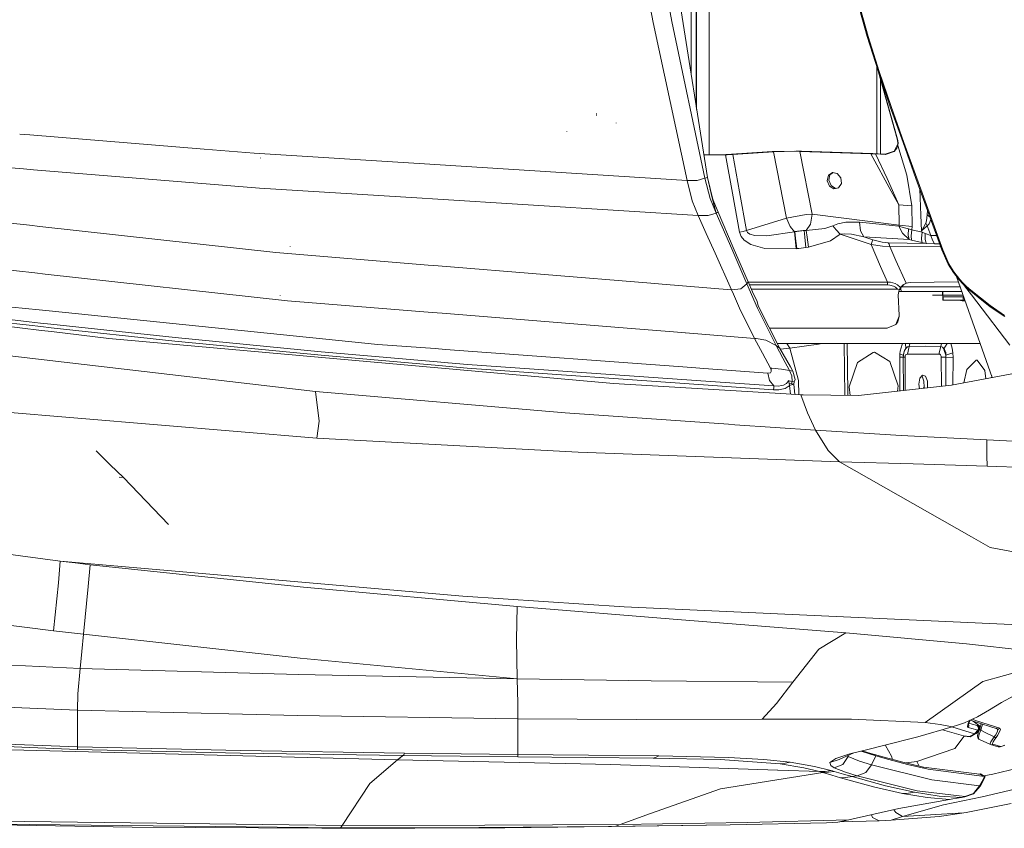
# Model space of a CAD drawing. Units: millimetres. Extents: x 1109 to 7776, y 218 to 3351.
# Drawn here: x 2024 to 2514, y 595 to 998 of the extents above; entities that cross this region are included whole.
import ezdxf

# ---------------------------------------------------------------- set-up
doc = ezdxf.new("R2010")
doc.units = ezdxf.units.MM

msp = doc.modelspace()

# ---------------------------------------------------------------- linework, layer by layer
at = {"color": 18, "linetype": 'Continuous', "lineweight": 18}
for p, q in [((2358.014648, 1291.348022), (2358.014648, 987.892395)), ((2360.514648, 954.580078), (2360.514648, 1293.384155)), ((2360.7146, 1292.393433), (2360.7146, 953.312439)), ((2367.015381, 1291.914673), (2367.015381, 930.769226)), ((2366.04541, 919.527893), (2307.702637, 1289.281128)), ((2339.031494, 996.669861), (2324.437744, 1075.854126)), ((2348.358398, 997.125488), (2333.978516, 1075.640747)), ((2445.726318, 989.743347), (2440.703125, 1007.42926)), ((2446.154541, 989.769348), (2441.138672, 1007.436951)), ((2356.02002, 918.001587), (2339.031494, 996.669861)), ((2364.866943, 919.086731), (2348.358398, 997.125488)), ((2358.014648, 987.891235), (2358.014648, 971.313843)), ((2451.231445, 972.176331), (2445.726318, 989.743347)), ((2451.650146, 972.225159), (2446.154541, 989.769348)), ((2358.014648, 971.310242), (2358.014648, 970.423035)), ((2450.535156, 931.338379), (2450.535156, 974.398621)), ((2457.186523, 954.755249), (2451.231445, 972.176331)), ((2460.572754, 938.727966), (2451.312256, 971.940063)), ((2457.599121, 954.814758), (2451.650146, 972.225159)), ((2451.801758, 970.507812), (2460.706299, 938.592957)), ((2452.27002, 931.233948), (2452.27002, 968.505005)), ((2310.882568, 951.415833), (2310.809082, 951.499756)), ((2463.507324, 936.879028), (2457.186523, 954.755249)), ((2463.918945, 936.932983), (2457.599121, 954.814758)), ((2310.849121, 950.434204), (2310.761719, 950.881897)), ((2320.705078, 946.600464), (2320.65625, 946.752075)), ((2296.096436, 942.348755), (2296.013184, 942.513794)), ((2028.581787, 940.654175), (2023.52002, 941.067322)), ((2115.414062, 933.565369), (2028.585815, 940.653809)), ((2460.572754, 938.727966), (2460.706299, 938.592957)), ((2460.922852, 936.872559), (2460.572754, 938.727966)), ((2461.057373, 936.735718), (2460.706299, 938.592957)), ((2460.922852, 936.872559), (2460.906494, 936.306763)), ((2469.905518, 919.046143), (2463.507324, 936.879028)), ((2470.316895, 919.091736), (2463.918945, 936.932983)), ((2025.337158, 923.783691), (1925.005493, 931.954895)), ((2115.434814, 933.563721), (2115.414551, 933.565369)), ((2140.25, 931.537903), (2115.434814, 933.563721)), ((2398.395996, 932.348877), (2378.137695, 931.080627)), ((2378.765137, 930.976318), (2399.025391, 932.244629)), ((2410.179688, 932.655334), (2398.395996, 932.348877)), ((2399.025391, 932.244629), (2409.631104, 932.520508)), ((2405.506836, 899.290527), (2399.025391, 932.244629)), ((2412.149902, 932.469055), (2409.631104, 932.520508)), ((2412.97876, 932.598267), (2410.179688, 932.655334)), ((2447.541992, 931.326294), (2412.149902, 932.469055)), ((2418.305176, 901.173157), (2412.149902, 932.469055)), ((2448.412598, 931.454163), (2412.97876, 932.598267)), ((2459.036133, 932.56189), (2454.686523, 931.082214)), ((2459.14209, 932.383789), (2454.856445, 930.909424)), ((2460.906494, 936.306763), (2459.036133, 932.56189)), ((2460.484619, 934.135803), (2459.14209, 932.383789)), ((2460.926514, 935.400818), (2460.484619, 934.135803)), ((2461.057373, 936.735718), (2460.926514, 935.400818)), ((2465.384766, 920.699585), (2460.926514, 935.400818)), ((2222.575928, 926.373169), (2140.25, 931.537903)), ((2143.436768, 929.059448), (2143.412354, 929.241455)), ((2364.281738, 930.706482), (2375.172852, 930.956543)), ((2364.302246, 930.576233), (2375.164795, 930.825623)), ((2375.953613, 930.846863), (2375.164795, 930.825623)), ((2378.56665, 911.683594), (2375.164795, 930.825623)), ((2375.172852, 930.956543), (2375.82251, 930.97406)), ((2378.137695, 931.080627), (2375.82251, 930.97406)), ((2378.765137, 930.976318), (2375.953613, 930.846863)), ((2382.077637, 912.36853), (2378.765137, 930.976318)), ((2447.541992, 931.326294), (2457.566895, 912.700684)), ((2449.786865, 931.203247), (2447.541992, 931.326294)), ((2451.084961, 931.30835), (2448.412598, 931.454163)), ((2449.786865, 931.203247), (2455.555908, 918.958496)), ((2454.856445, 930.909424), (2449.786865, 931.203247)), ((2454.686523, 931.082214), (2451.084961, 931.30835)), ((2454.856445, 930.909424), (2454.686523, 931.082214)), ((2030.410889, 923.370483), (2025.365845, 923.781372)), ((2142.929932, 914.206787), (2030.43103, 923.368835)), ((2356.02002, 918.001587), (2222.579102, 926.372986)), ((2360.96875, 917.970093), (2356.02002, 918.001587)), ((2358.522949, 907.877319), (2356.02002, 918.001587)), ((2360.96875, 917.970093), (2364.866943, 919.086731)), ((2365.456055, 919.307251), (2364.866943, 919.086731)), ((2367.393311, 908.993042), (2364.866943, 919.086731)), ((2366.04541, 919.527893), (2365.456055, 919.307251)), ((2368.462891, 909.417908), (2366.04541, 919.527893)), ((2368.809082, 908.559753), (2366.04541, 919.527893)), ((2426.336182, 920.574524), (2425.758301, 917.883789)), ((2425.758301, 917.883789), (2426.849609, 915.193054)), ((2428.312988, 922.006226), (2426.336182, 920.574524)), ((2427.13916, 920.833801), (2426.561279, 918.143066)), ((2426.561279, 918.143066), (2427.652588, 915.452332)), ((2428.660645, 921.935669), (2427.13916, 920.833801)), ((2430.763428, 921.508972), (2428.312988, 922.006226)), ((2432.541016, 919.315491), (2430.763428, 921.508972)), ((2432.541016, 919.315491), (2432.814209, 916.452087)), ((2461.471924, 905.915833), (2455.555908, 918.958496)), ((2467.971436, 905.389587), (2465.384766, 920.699585)), ((2482.910889, 883.484741), (2469.905518, 919.046143)), ((2483.322021, 883.515747), (2470.316895, 919.091736)), ((2224.048096, 909.14856), (2142.929932, 914.206787)), ((2385.607422, 893.019531), (2382.077637, 912.36853)), ((2429.099121, 913.761353), (2426.849609, 915.193054)), ((2429.902344, 914.02063), (2427.652588, 915.452332)), ((2429.099121, 913.761353), (2431.455078, 914.258545)), ((2429.902344, 914.02063), (2431.519043, 914.361816)), ((2432.814209, 916.452087), (2431.455078, 914.258545)), ((2461.471924, 905.915833), (2457.566895, 912.700684)), ((2472.440918, 900.746582), (2471.882568, 913.639587)), ((2229.088623, 908.834351), (2224.050049, 909.148438)), ((2324.37915, 902.892334), (2229.088623, 908.834229)), ((2361.449707, 900.580872), (2358.522949, 907.877319)), ((2370.419189, 901.792542), (2367.393311, 908.993042)), ((2371.375, 902.19812), (2368.462891, 909.417908)), ((2370.419189, 901.792542), (2368.462891, 909.417908)), ((2382.094971, 892.317139), (2378.56665, 911.683594)), ((2028.401001, 895.720398), (1925.003784, 907.2229)), ((2361.449707, 900.580872), (2324.390869, 902.891663)), ((2467.971436, 905.389587), (2461.471924, 905.915833)), ((2461.54541, 895.664978), (2461.471924, 905.915833)), ((2468.045166, 895.138733), (2467.971436, 905.389587)), ((2475.463379, 900.956604), (2475.708252, 903.178955)), ((2362.049316, 900.585144), (2361.449707, 900.580872)), ((2365.449951, 891.662537), (2361.449707, 900.580872)), ((2366.522461, 900.617188), (2362.066162, 900.585205)), ((2366.522461, 900.617188), (2370.419189, 901.792542)), ((2370.419189, 901.792542), (2370.897705, 901.995605)), ((2370.419189, 901.792542), (2378.201172, 883.975891)), ((2371.375, 902.19812), (2370.897705, 901.995605)), ((2378.964844, 884.631531), (2371.375, 902.19812)), ((2385.607422, 893.019531), (2405.506836, 899.290527)), ((2405.506836, 899.290527), (2415.264893, 901.005676)), ((2405.506836, 899.290527), (2407.219238, 895.046814)), ((2415.264893, 901.005676), (2418.305176, 901.173157)), ((2417.434326, 896.304688), (2418.305176, 901.173157)), ((2418.305176, 901.173157), (2461.54541, 895.664978)), ((2472.796387, 892.98822), (2472.440918, 900.746582)), ((2474.85791, 896.809875), (2475.13501, 897.815735)), ((2475.13501, 897.815735), (2475.463379, 900.956604)), ((2475.463379, 900.956604), (2476.50415, 900.131165)), ((2476.46167, 896.348877), (2477.384033, 898.597046)), ((2476.50415, 900.131165), (2476.922363, 899.859131)), ((2033.493896, 895.15387), (2028.425171, 895.717773)), ((2151.109375, 882.069702), (2033.50354, 895.152832)), ((2382.094971, 892.317139), (2383.891357, 892.660889)), ((2383.891357, 892.660889), (2385.607422, 893.019531)), ((2386.075684, 892.016785), (2385.607422, 893.019531)), ((2407.219238, 895.046814), (2409.415771, 892.467529)), ((2409.672363, 892.520996), (2413.803223, 893.089355)), ((2409.672363, 892.520996), (2410.686035, 892.645813)), ((2410.686035, 892.645813), (2414.212891, 893.079651)), ((2413.803223, 893.089355), (2414.212891, 893.079651)), ((2414.212891, 893.079651), (2415.339844, 893.118408)), ((2414.558105, 889.692505), (2414.212891, 893.079651)), ((2415.339844, 893.118408), (2417.434326, 896.304688)), ((2415.339844, 893.118408), (2424.498779, 894.090637)), ((2415.760254, 889.732422), (2415.339844, 893.118408)), ((2424.498779, 894.090637), (2428.542725, 895.374084)), ((2428.542725, 895.374084), (2431.045898, 896.355225)), ((2428.542725, 895.374084), (2430.26123, 893.376587)), ((2430.26123, 893.376587), (2432.22583, 891.194214)), ((2431.045898, 896.355225), (2435.101562, 897.204712)), ((2435.101562, 897.204712), (2441.862061, 897.171204)), ((2441.862061, 897.171204), (2453.231201, 896.054199)), ((2441.862061, 897.171204), (2442.354492, 892.975342)), ((2442.354492, 892.975342), (2443.924316, 889.995667)), ((2453.231201, 896.054199), (2461.413086, 895.260925)), ((2461.413086, 895.260925), (2461.54541, 895.664978)), ((2461.413086, 895.260925), (2461.445312, 895.249817)), ((2461.436035, 895.203674), (2461.413086, 895.260925)), ((2463.315186, 891.712097), (2461.436035, 895.203674)), ((2463.574707, 894.555176), (2461.445312, 895.249817)), ((2461.54541, 895.664978), (2468.045166, 895.138733)), ((2466.248779, 893.85083), (2463.574707, 894.555176)), ((2466.131348, 890.723328), (2466.248779, 893.85083)), ((2467.906494, 893.482361), (2466.248779, 893.85083)), ((2467.906494, 893.482361), (2467.559326, 890.415527)), ((2467.906494, 893.482361), (2468.045166, 895.138733)), ((2473.060059, 892.302124), (2467.906494, 893.482361)), ((2472.796387, 892.98822), (2472.812256, 893.015442)), ((2472.796387, 892.98822), (2472.817627, 893.005859)), ((2473.060059, 892.302124), (2472.796387, 892.98822)), ((2472.812256, 893.015442), (2474.85791, 896.809875)), ((2472.817627, 893.005859), (2475.561035, 895.415955)), ((2475.561035, 895.415955), (2474.85791, 896.809875)), ((2475.561035, 895.415955), (2476.46167, 896.348877)), ((2475.896973, 894.54071), (2475.561035, 895.415955)), ((2477.443604, 890.552429), (2475.896973, 894.54071)), ((2369.859131, 881.832764), (2365.47998, 891.595764)), ((2382.094971, 892.317139), (2382.91626, 890.120056)), ((2382.91626, 890.120056), (2384.382812, 888.300232)), ((2387.666748, 886.115967), (2384.382812, 888.300232)), ((2387.152832, 891.28717), (2386.075684, 892.016785)), ((2387.152832, 891.28717), (2389.782227, 890.607544)), ((2389.782227, 890.607544), (2395.753662, 890.47876)), ((2395.753662, 890.47876), (2409.415771, 892.467529)), ((2409.415771, 892.467529), (2409.672363, 892.520996)), ((2409.751221, 889.076233), (2409.415771, 892.467529)), ((2410.01709, 889.133423), (2409.672363, 892.520996)), ((2410.332764, 884.027405), (2409.751221, 889.076233)), ((2410.618896, 884.062195), (2410.01709, 889.133423)), ((2415.159912, 884.621765), (2414.558105, 889.692505)), ((2416.459961, 884.794983), (2415.760254, 889.732422)), ((2416.459961, 884.794983), (2427.351807, 887.974548)), ((2427.351807, 887.974548), (2432.22583, 891.194214)), ((2432.22583, 891.194214), (2434.371338, 891.358398)), ((2432.22583, 891.194214), (2447.586182, 886.075745)), ((2434.371338, 891.358398), (2437.82666, 891.19928)), ((2437.82666, 891.19928), (2443.924316, 889.995667)), ((2443.924316, 889.995667), (2455.321289, 889.251221)), ((2443.924316, 889.995667), (2448.426025, 888.495178)), ((2448.085938, 887.544373), (2448.426025, 888.495178)), ((2448.426025, 888.495178), (2453.151611, 887.240967)), ((2455.321289, 889.251221), (2466.568848, 888.553406)), ((2466.568848, 888.553406), (2463.315186, 891.712097)), ((2466.131348, 890.723328), (2466.568848, 888.553406)), ((2467.700439, 888.315552), (2466.568848, 888.553406)), ((2467.559326, 890.415527), (2467.700439, 888.315552)), ((2472.857178, 887.135071), (2467.700439, 888.315552)), ((2472.714844, 889.235352), (2473.060059, 892.302124)), ((2472.857178, 887.135071), (2472.714844, 889.235352)), ((2474.521484, 891.594299), (2473.060059, 892.302124)), ((2474.542725, 888.704346), (2474.521484, 891.594299)), ((2477.443604, 890.552429), (2474.521484, 891.594299)), ((2475.068359, 886.685791), (2474.542725, 888.704346)), ((2480.337158, 890.522766), (2477.443604, 890.552429)), ((2478.132324, 888.259521), (2477.443604, 890.552429)), ((2479.247314, 886.503418), (2478.132324, 888.259521)), ((2031.063232, 871.952026), (1925.072144, 883.661926)), ((2158.248535, 885.056519), (2158.187012, 885.283447)), ((2385.775391, 866.55719), (2378.201172, 883.975891)), ((2386.382812, 867.453796), (2378.964844, 884.631531)), ((2394.74707, 884.056702), (2387.666748, 886.115967)), ((2394.74707, 884.056702), (2410.332764, 884.027405)), ((2410.332764, 884.027405), (2410.618896, 884.062195)), ((2410.618896, 884.062195), (2411.632812, 884.187073)), ((2411.632812, 884.187073), (2415.159912, 884.621765)), ((2415.159912, 884.621765), (2416.459961, 884.794983)), ((2447.586182, 886.075745), (2448.085938, 887.544373)), ((2447.586182, 886.075745), (2453.330078, 885.240356)), ((2447.586182, 886.075745), (2452.336914, 875.095032)), ((2453.151611, 887.240967), (2456.062988, 886.919495)), ((2453.330078, 885.240356), (2456.922363, 885.179077)), ((2456.062988, 886.919495), (2475.068359, 886.685791)), ((2456.062988, 886.919495), (2456.596436, 886.192322)), ((2456.922363, 885.179077), (2456.596436, 886.192322)), ((2456.922363, 885.179077), (2482.39917, 884.884155)), ((2456.922363, 885.179077), (2459.968506, 878.186768)), ((2475.068359, 886.685791), (2472.857178, 887.135071)), ((2479.247314, 886.503418), (2475.068359, 886.685791)), ((2479.247314, 886.503418), (2481.816895, 886.476501)), ((2482.910889, 883.484741), (2482.984375, 883.445007)), ((2486.001953, 876.310913), (2482.910889, 883.484741)), ((2482.984375, 883.445007), (2483.322021, 883.515747)), ((2486.342529, 876.494141), (2483.322021, 883.515747)), ((2226.908691, 875.874634), (2151.109375, 882.069702)), ((2378.064941, 863.520752), (2369.859131, 881.832764)), ((2459.968506, 878.186768), (2465.009521, 866.833496)), ((2231.963379, 875.461548), (2226.910645, 875.874512)), ((2337.842529, 866.808105), (2231.964355, 875.461487)), ((2452.336914, 875.095032), (2455.774414, 867.301575)), ((2486.001953, 876.310913), (2488.61792, 872.106934)), ((2486.342529, 876.494141), (2488.872559, 872.427734)), ((2036.157104, 871.389221), (2031.074829, 871.950745)), ((2156.871826, 858.052734), (2036.161133, 871.388855)), ((2488.61792, 872.106934), (2491.623779, 868.302673)), ((2488.872559, 872.427734), (2491.80835, 868.710938)), ((2490.12793, 870.195984), (2507.975098, 819.835022)), ((2491.601562, 868.421021), (2491.80835, 868.710938)), ((2491.623779, 868.302673), (2491.601562, 868.421021)), ((2491.623779, 868.302673), (2493.114258, 866.634216)), ((2491.80835, 868.710938), (2493.266113, 867.077759)), ((2343.508057, 866.345093), (2337.85498, 866.807068)), ((2377.937256, 863.531189), (2343.516113, 866.344421)), ((2378.064941, 863.520752), (2377.94165, 863.530823)), ((2382.794922, 863.969421), (2378.064941, 863.520752)), ((2379.010986, 861.332947), (2378.064941, 863.520752)), ((2385.775391, 866.55719), (2382.794922, 863.969421)), ((2385.775391, 866.55719), (2386.079346, 867.005371)), ((2390.999023, 854.33783), (2385.775391, 866.55719)), ((2386.079346, 867.005371), (2386.382812, 867.453796)), ((2388.557129, 862.494019), (2386.382812, 867.453796)), ((2386.446777, 867.307922), (2392.409668, 867.306519)), ((2387.017578, 866.005859), (2392.408691, 866.005432)), ((2387.930908, 863.922546), (2460.814453, 863.924072)), ((2392.408691, 866.005432), (2403.408203, 866.005005)), ((2392.409668, 867.306519), (2403.40918, 867.304993)), ((2403.408203, 866.005005), (2447.406738, 866.004272)), ((2403.40918, 867.304993), (2447.407471, 867.301697)), ((2447.406738, 866.004272), (2455.777344, 866.004395)), ((2447.407471, 867.301697), (2455.774414, 867.301575)), ((2455.774414, 867.301575), (2457.286621, 867.31073)), ((2455.774414, 867.301575), (2455.777344, 866.004395)), ((2456.909668, 865.898682), (2455.777344, 866.004395)), ((2458.707031, 865.342407), (2456.909668, 865.898682)), ((2459.589844, 866.710266), (2457.286621, 867.31073)), ((2459.699951, 864.810791), (2458.707031, 865.342407)), ((2460.810791, 866.025146), (2459.589844, 866.710266)), ((2460.814453, 863.924072), (2459.699951, 864.810791)), ((2462.224609, 864.65271), (2460.810791, 866.025146)), ((2460.814453, 863.924072), (2460.835449, 863.912842)), ((2461.583984, 863.464722), (2460.835449, 863.912842)), ((2461.157471, 860.968262), (2461.614014, 863.520325)), ((2461.157471, 860.968262), (2461.583984, 863.464722)), ((2462.298584, 864.719971), (2461.583984, 863.464722)), ((2461.583984, 863.464722), (2462.224609, 864.65271)), ((2461.697021, 863.663086), (2461.87085, 863.663086)), ((2461.87085, 863.663086), (2462.304199, 863.663086)), ((2462.172852, 864.499268), (2462.430664, 864.422058)), ((2462.430664, 864.422058), (2462.172852, 864.499268)), ((2462.224609, 864.65271), (2463.955566, 866.229797)), ((2462.224609, 864.65271), (2463.630859, 866.087158)), ((2462.304199, 863.663086), (2462.46875, 863.663086)), ((2462.378174, 864.129333), (2462.520264, 864.921997)), ((2462.614746, 862.913574), (2462.378174, 864.129333)), ((2462.669922, 865.058533), (2491.945801, 865.066284)), ((2465.578125, 866.942444), (2463.630859, 866.087158)), ((2463.630859, 866.087158), (2465.009521, 866.833496)), ((2467.069824, 867.228271), (2465.009521, 866.833496)), ((2467.069824, 867.228271), (2491.063477, 867.55603)), ((2493.114258, 866.634216), (2494.686035, 865.047363)), ((2493.266113, 867.077759), (2494.786377, 865.542419)), ((2494.217041, 865.520813), (2497.630859, 861.031372)), ((2494.686035, 865.047363), (2496.428711, 863.466553)), ((2494.786377, 865.542419), (2496.49585, 863.991028)), ((2496.356934, 863.633484), (2496.49585, 863.991028)), ((2496.428711, 863.466553), (2496.356934, 863.633484)), ((2496.428711, 863.466553), (2500.979004, 859.828979)), ((2496.49585, 863.991028), (2506.906006, 855.665405)), ((2034.328491, 843.326599), (1898.484131, 859.616882)), ((2153.281982, 860.771851), (2153.208496, 860.803284)), ((2382.042725, 854.322327), (2379.018311, 861.31604)), ((2390.798828, 857.649841), (2388.557129, 862.494019)), ((2461.157471, 860.968262), (2461.602539, 850.733826)), ((2461.447021, 862.663147), (2461.737305, 862.663147)), ((2461.737305, 862.663147), (2462.709961, 862.663147)), ((2462.813477, 862.684998), (2462.614746, 862.913574)), ((2462.709961, 862.663147), (2462.824707, 862.663147)), ((2462.824707, 862.663147), (2462.813477, 862.684998)), ((2462.824707, 862.663147), (2462.835205, 862.684998)), ((2462.824707, 862.663147), (2492.797363, 862.663147)), ((2478.887207, 860.871643), (2478.250732, 860.871582)), ((2483.265137, 860.872314), (2478.887207, 860.871643)), ((2483.212891, 862.663147), (2483.212402, 861.06311)), ((2483.212402, 861.06311), (2483.262695, 861.06311)), ((2483.280029, 859.713135), (2483.262695, 861.06311)), ((2483.263184, 862.663147), (2483.285156, 860.953125)), ((2483.280029, 859.713135), (2483.291992, 858.468506)), ((2483.285156, 860.953125), (2483.29248, 860.107971)), ((2493.40332, 860.953125), (2483.285156, 860.953125)), ((2483.29248, 860.107971), (2483.291992, 858.468506)), ((2483.291992, 858.468506), (2483.402588, 858.363098)), ((2483.29248, 860.107971), (2483.40332, 859.963196)), ((2483.402588, 858.363098), (2483.430664, 858.363098)), ((2483.40332, 859.963196), (2483.431152, 859.963196)), ((2483.430664, 858.363098), (2483.431152, 859.963196)), ((2483.430664, 858.363098), (2483.471924, 858.363098)), ((2483.431152, 859.963196), (2483.473633, 859.963196)), ((2483.471924, 858.363098), (2483.473633, 859.963196)), ((2483.471924, 858.363098), (2486.431641, 858.363098)), ((2483.473633, 859.963196), (2486.419434, 859.963196)), ((2486.466309, 859.963196), (2486.419434, 859.963196)), ((2493.473145, 858.363098), (2486.431641, 858.363098)), ((2493.474609, 859.963196), (2486.466309, 859.963196)), ((2492.23291, 858.226685), (2492.096436, 858.363098)), ((2493.474609, 859.963196), (2493.473145, 858.363098)), ((2494.321289, 858.363098), (2493.473145, 858.363098)), ((2493.754395, 859.963196), (2493.474609, 859.963196)), ((2497.630859, 861.031372), (2500.268555, 857.562378)), ((2500.980713, 859.827454), (2506.917969, 855.081055)), ((2033.161743, 853.523865), (2008.201172, 856.061951)), ((2038.244019, 853.007141), (2033.173584, 853.522705)), ((2228.959473, 852.265686), (2156.871826, 858.052734)), ((2389.560791, 839.372864), (2382.042725, 854.322327)), ((2391.342773, 855.579651), (2390.798828, 857.649841)), ((2400.265381, 835.737732), (2390.999023, 854.33783)), ((2401.970703, 834.596313), (2391.342773, 855.579651)), ((2492.23291, 858.226685), (2492.973877, 858.028137)), ((2492.973877, 858.028137), (2494.439941, 858.028137)), ((2500.319336, 857.495789), (2516.635498, 836.038025)), ((2506.906006, 855.665405), (2514.119873, 850.817139)), ((2514.194092, 850.193176), (2506.917969, 855.081055)), ((2010.165405, 849.643311), (2028.310425, 847.573669)), ((2201.891357, 836.366455), (2038.245361, 853.006958)), ((2234.013916, 851.859924), (2228.960693, 852.265625)), ((2326.028076, 844.473145), (2234.01416, 851.859924)), ((2461.608154, 850.473145), (2459.85083, 846.230591)), ((2461.608154, 850.473145), (2460.88916, 847.624878)), ((2461.602539, 850.733826), (2461.608154, 850.473145)), ((2028.192627, 845.866943), (2010.045654, 847.940186)), ((2034.110718, 845.229858), (2028.192627, 845.866943)), ((2028.310425, 847.573669), (2033.911499, 846.972107)), ((2033.919678, 846.971252), (2038.998779, 846.42572)), ((2039.199097, 844.682129), (2034.118042, 845.229126)), ((2039.012085, 846.424316), (2100.965576, 839.770142)), ((2100.85791, 838.044983), (2039.210938, 844.680908)), ((2349.244629, 842.609436), (2326.028076, 844.473145)), ((2396.968262, 844.473145), (2455.60791, 844.473145)), ((2455.60791, 844.473145), (2459.85083, 846.230591)), ((2460.88916, 847.624878), (2459.85083, 846.230591)), ((2170.862793, 812.907837), (1933.325806, 840.610596)), ((2039.425293, 842.715393), (2034.334961, 843.325928)), ((2067.884521, 839.302734), (2039.435425, 842.714233)), ((2319.218506, 816.874756), (2067.884521, 839.302734)), ((2100.965576, 839.770142), (2173.723389, 832.701172)), ((2355.058105, 842.1427), (2349.265137, 842.607788)), ((2389.560791, 839.372864), (2355.126953, 842.137146)), ((2390.304688, 839.242249), (2389.560791, 839.372864)), ((2393.535889, 831.933044), (2389.560791, 839.372864)), ((2395.166504, 838.388855), (2390.306641, 839.242004)), ((2173.626953, 830.952271), (2100.85791, 838.044983)), ((2230.534668, 834.253052), (2201.891357, 836.366455)), ((2235.586182, 833.880371), (2230.535156, 834.253052)), ((2358.345459, 824.822876), (2235.587158, 833.88031)), ((2400.265381, 835.737732), (2395.166504, 838.388855)), ((2400.275146, 835.73114), (2400.265381, 835.737732)), ((2400.284912, 835.724548), (2400.275146, 835.73114)), ((2401.12793, 835.160645), (2400.284912, 835.724548)), ((2403.648926, 829.514832), (2400.284912, 835.724548)), ((2423.029785, 836.770996), (2400.869385, 836.770996)), ((2401.970703, 834.596313), (2401.12793, 835.160645)), ((2407.403076, 825.142822), (2401.970703, 834.596313)), ((2402.307129, 834.010986), (2407.105225, 834.553894)), ((2405.642578, 836.770996), (2407.105225, 834.553894)), ((2407.105225, 834.553894), (2421.488037, 836.49115)), ((2411.470947, 818.372253), (2407.105225, 834.553894)), ((2421.488037, 836.49115), (2423.077881, 836.770996)), ((2423.029785, 836.770996), (2447.892334, 836.770996)), ((2434.51001, 810.986511), (2434.18335, 836.770996)), ((2436.029053, 812.401306), (2435.708252, 836.770996)), ((2447.892334, 836.770996), (2476.678711, 836.770996)), ((2462.109863, 832.986938), (2463.031738, 836.270264)), ((2463.031738, 836.270264), (2463.331787, 836.770996)), ((2464.203857, 833.269958), (2464.923096, 834.332703)), ((2464.525879, 833.682251), (2464.923096, 834.332703)), ((2464.705078, 836.770996), (2464.923096, 834.332703)), ((2464.923096, 834.332703), (2465.811768, 835.072083)), ((2466.648926, 835.319336), (2465.712646, 831.562378)), ((2466.648926, 835.319336), (2465.811768, 835.072083)), ((2466.648926, 835.319336), (2466.942871, 836.770996)), ((2474.923096, 835.526306), (2466.648926, 835.319336)), ((2482.309326, 835.275452), (2474.923096, 835.526306)), ((2476.678711, 836.770996), (2494.307617, 836.770996)), ((2482.309326, 835.275452), (2481.397461, 831.5625)), ((2482.74292, 836.770996), (2482.309326, 835.275452)), ((2483.213867, 834.915588), (2482.309326, 835.275452)), ((2483.876709, 834.176086), (2483.213867, 834.915588)), ((2485.543701, 836.770996), (2483.876709, 834.176086)), ((2483.876709, 834.176086), (2483.921875, 834.024109)), ((2484.224609, 833.853821), (2483.876709, 834.176086)), ((2483.921875, 834.024109), (2484.256836, 832.88092)), ((2484.806396, 832.407898), (2484.224609, 833.853821)), ((2487.279541, 836.770996), (2487.997803, 834.55835)), ((2487.997803, 834.55835), (2488.351807, 832.106384)), ((2494.307617, 836.770996), (2501.973145, 836.770996)), ((2232.339355, 825.818359), (2173.626953, 830.952271)), ((2173.723389, 832.701172), (2231.427734, 827.675842)), ((2397.55957, 824.522705), (2393.535889, 831.933044)), ((2407.047119, 823.326294), (2403.648926, 829.514832)), ((2448.626953, 832.375427), (2440.891602, 827.296204)), ((2449.299072, 832.404114), (2448.626953, 832.375427)), ((2457, 827.855957), (2449.299072, 832.404114)), ((2461.862549, 829.918396), (2461.945068, 831.706116)), ((2461.862549, 829.918396), (2463.643799, 829.920837)), ((2461.877686, 813.177307), (2461.862549, 829.918396)), ((2461.945068, 831.706116), (2462.109863, 832.986938)), ((2461.945068, 831.706116), (2463.682617, 830.840637)), ((2463.643799, 829.920837), (2463.682617, 830.840637)), ((2464.562988, 829.91803), (2463.643799, 829.920837)), ((2463.693848, 813.37677), (2463.643799, 829.920837)), ((2463.682617, 830.840637), (2463.945068, 832.237244)), ((2463.682617, 830.840637), (2463.76123, 831.562805)), ((2463.76123, 831.562805), (2464.203857, 833.269958)), ((2463.945068, 832.237244), (2464.525879, 833.682251)), ((2464.562988, 829.91803), (2464.575439, 830.222656)), ((2464.612793, 813.477661), (2464.562988, 829.91803)), ((2464.575439, 830.222656), (2464.655029, 830.672729)), ((2464.655029, 830.672729), (2464.829102, 831.077087)), ((2464.829102, 831.077087), (2465.057861, 831.341125)), ((2465.712646, 831.562378), (2465.057861, 831.341125)), ((2473.555176, 831.561157), (2465.712646, 831.562378)), ((2481.397461, 831.5625), (2473.555176, 831.561157)), ((2481.906494, 831.440491), (2481.397461, 831.5625)), ((2482.224854, 831.162842), (2481.906494, 831.440491)), ((2482.395264, 830.860413), (2482.224854, 831.162842)), ((2482.395264, 830.860413), (2482.518311, 830.41626)), ((2482.518311, 830.41626), (2482.557129, 829.91803)), ((2482.557129, 829.91803), (2484.830078, 829.920837)), ((2482.557129, 829.91803), (2482.60083, 815.453613)), ((2484.256836, 832.88092), (2484.683105, 831.410095)), ((2484.683105, 831.410095), (2484.781006, 831.068909)), ((2484.806396, 832.407898), (2484.781006, 831.068909)), ((2488.351807, 832.106384), (2484.781006, 831.068909)), ((2484.781006, 831.068909), (2484.830078, 829.920837)), ((2484.830078, 829.920837), (2484.825684, 815.697998)), ((2484.830078, 829.920837), (2488.443848, 829.871887)), ((2488.351807, 832.106384), (2488.443848, 829.871887)), ((2488.443848, 829.871887), (2488.390625, 816.148926)), ((2231.429932, 827.675659), (2236.767334, 827.210815)), ((2246.483154, 824.581604), (2232.346924, 825.81781)), ((2236.874268, 827.201538), (2246.568115, 826.3573)), ((2368.721436, 815.907043), (2246.483154, 824.581604)), ((2367.67749, 817.857117), (2246.568115, 826.3573)), ((2364.227783, 824.388916), (2358.401367, 824.818848)), ((2396.17749, 822.031616), (2364.233154, 824.38855)), ((2397.55957, 824.522705), (2398.227051, 824.460144)), ((2397.790039, 824.056274), (2397.55957, 824.522705)), ((2397.88916, 822.878235), (2397.790039, 824.056274)), ((2398.227295, 824.460144), (2402.974121, 824.014526)), ((2407.047119, 823.326294), (2402.974121, 824.014526)), ((2407.403076, 825.142822), (2408.638672, 823.01178)), ((2436.679688, 815.197021), (2440.891602, 827.296204)), ((2461.119385, 815.753113), (2457, 827.855957)), ((2530.942627, 824.157837), (2487.634033, 816.00647)), ((2500.000977, 828.46637), (2495.349854, 823.934937)), ((2500.000977, 828.46637), (2500.378906, 828.436951)), ((2504.246826, 823.369812), (2500.378906, 828.436951)), ((2397.447754, 822.238281), (2396.17749, 822.031616)), ((2397.043213, 818.346558), (2396.17749, 822.031616)), ((2397.88916, 822.878235), (2397.447754, 822.238281)), ((2408.194092, 820.715271), (2407.047119, 823.326294)), ((2407.842773, 823.16864), (2407.047119, 823.326294)), ((2408.638672, 823.01178), (2407.842773, 823.16864)), ((2408.194092, 820.715271), (2408.270508, 817.847168)), ((2409.744629, 818.861023), (2408.638672, 823.01178)), ((2471.366455, 816.562561), (2471.880615, 819.455017)), ((2473.198975, 820.994141), (2471.880615, 819.455017)), ((2472.969482, 820.452637), (2472.789795, 820.516357)), ((2472.969482, 820.452637), (2473.95874, 818.094604)), ((2474.705811, 820.459595), (2473.198975, 820.994141)), ((2475.694824, 818.101624), (2474.705811, 820.459595)), ((2495.349854, 823.934937), (2493.792725, 817.165588)), ((2504.749023, 819.227783), (2504.246826, 823.369812)), ((2507.633057, 819.770569), (2507.673096, 820.687317)), ((2405.367676, 811.653748), (2319.218506, 816.874756)), ((2399.108643, 815.651062), (2367.682129, 817.85675)), ((2399.065918, 813.753723), (2368.737061, 815.906006)), ((2399.108643, 815.651062), (2397.043213, 818.346558)), ((2399.065918, 813.753723), (2399.10498, 814.85083)), ((2399.10498, 814.85083), (2399.108643, 815.651062)), ((2401.494873, 815.568115), (2399.108643, 815.651062)), ((2402.991943, 815.839355), (2401.494873, 815.568115)), ((2403.912109, 814.205261), (2401.669189, 813.704773)), ((2404.006836, 816.023132), (2402.998047, 815.840393)), ((2404.802246, 814.40387), (2403.912842, 814.205444)), ((2405.453369, 816.887268), (2404.006836, 816.023132)), ((2406.719238, 815.636414), (2404.802246, 814.40387)), ((2405.453369, 816.887268), (2406.455322, 818.179626)), ((2406.455322, 818.179626), (2406.516357, 818.30896)), ((2406.517334, 818.301514), (2406.516357, 818.30896)), ((2406.66748, 818.22998), (2406.516357, 818.30896)), ((2406.841309, 816.977722), (2406.517334, 818.301514)), ((2408.270508, 817.847168), (2406.66748, 818.22998)), ((2407.035889, 815.947693), (2406.719238, 815.636414)), ((2407.047119, 815.812805), (2406.719238, 815.636414)), ((2406.841309, 816.977722), (2407.035889, 815.947693)), ((2408.016357, 816.765625), (2406.841309, 816.977722)), ((2407.035889, 815.947693), (2407.047119, 815.812805)), ((2409.180908, 816.550415), (2407.047119, 815.812805)), ((2407.047119, 815.812805), (2407.394043, 811.530945)), ((2408.251221, 817.7995), (2408.016357, 816.765625)), ((2409.180908, 816.550415), (2408.016357, 816.765625)), ((2408.270508, 817.847168), (2408.251221, 817.7995)), ((2409.371094, 817.641663), (2408.270508, 817.847168)), ((2409.180908, 816.550415), (2409.371094, 817.641663)), ((2409.595947, 811.397522), (2409.180908, 816.550415)), ((2409.744629, 818.861023), (2409.371094, 817.641663)), ((2411.470947, 818.372253), (2411.651367, 811.272949)), ((2437.183838, 810.963013), (2436.679688, 815.197021)), ((2487.634033, 816.00647), (2441.383301, 810.926086)), ((2461.119385, 815.753113), (2460.843262, 813.06366)), ((2471.788574, 814.265869), (2471.366455, 816.562561)), ((2473.968018, 815.016541), (2473.746582, 814.481018)), ((2473.95874, 818.094604), (2473.968018, 815.016541)), ((2475.704102, 815.023499), (2475.562256, 814.680481)), ((2475.694824, 818.101624), (2475.704102, 815.023499)), ((2171.593506, 789.704468), (1934.47583, 809.46344)), ((2170.862793, 812.907837), (2172.763916, 798.157104)), ((2295.299316, 802.197144), (2170.862793, 812.907837)), ((2401.669189, 813.704773), (2399.065918, 813.753723)), ((2412.549316, 811.218567), (2405.367676, 811.653748)), ((2412.549316, 811.218567), (2415.975098, 802.27594)), ((2413.774658, 811.169067), (2412.549316, 811.218567)), ((2441.383301, 810.926086), (2413.774658, 811.169067)), ((2436.047607, 810.973022), (2436.029053, 812.401306)), ((2376.555176, 796.569458), (2295.299316, 802.197144)), ((2415.975098, 802.27594), (2419.937256, 793.564941)), ((2172.763916, 798.157104), (2171.593506, 789.704468)), ((2379.664307, 796.354187), (2376.555176, 796.569458)), ((2419.937256, 793.564941), (2379.698975, 796.351746)), ((2301.630371, 782.727539), (2171.593506, 789.704468)), ((2419.937256, 793.564941), (2426.172607, 783.454468)), ((2462.605957, 791.048889), (2419.937256, 793.564941)), ((2505.284912, 788.74707), (2462.605957, 791.048889)), ((2505.284912, 788.74707), (2505.196289, 780.782349)), ((2505.284912, 788.74707), (2530.962646, 787.463989)), ((2068.6521, 776.412598), (2061.649902, 783.386841)), ((2301.630371, 782.727539), (2431.821533, 777.857361)), ((2426.172607, 783.454468), (2431.821533, 777.857361)), ((2505.196289, 780.782349), (2505.397705, 775.688416)), ((2075.202881, 769.999329), (2068.6521, 776.412598)), ((2431.821533, 777.857361), (2468.612549, 776.796875)), ((2431.821533, 777.857361), (2497.598389, 740.515015)), ((2468.612549, 776.796875), (2505.397705, 775.688416)), ((2505.397705, 775.688416), (2542.718018, 774.29834)), ((2075.14624, 769.991089), (2073.05542, 770.257141)), ((2075.202881, 769.999329), (2075.14624, 769.991089)), ((2097.601562, 746.737488), (2075.202881, 769.999329)), ((2043.659302, 728.347473), (1861.945679, 753.184143)), ((2497.599365, 740.514465), (2506.847656, 735.263977)), ((2506.847656, 735.263977), (2609.746826, 715.651855)), ((2043.659302, 728.347473), (2042.77063, 717.556946)), ((2043.659302, 728.347473), (2051.115967, 727.482788)), ((2244.209473, 710.922363), (2043.659302, 728.347473)), ((2058.573975, 726.628113), (2051.115967, 727.482788)), ((2058.573975, 726.628113), (2057.682129, 715.821594)), ((2164.843994, 715.438293), (2058.573975, 726.628113)), ((2042.77063, 717.556946), (2040.386719, 693.766479)), ((2057.682129, 715.821594), (2055.295166, 691.988281)), ((2271.26709, 705.785034), (2164.843994, 715.438293)), ((2244.209473, 710.922363), (2324.666748, 705.604126)), ((2271.26709, 705.785034), (2271.024414, 689.368347)), ((2353.186279, 699.167114), (2271.26709, 705.785034)), ((2324.666748, 705.604126), (2606.411377, 692.735229)), ((2040.386719, 693.766479), (1981.562378, 701.12384)), ((2435.041748, 692.782043), (2353.186279, 699.167114)), ((2047.840332, 692.87323), (2040.386719, 693.766479)), ((2047.840332, 692.87323), (2055.295166, 691.988281)), ((2055.295166, 691.988281), (2054.432861, 683.416504)), ((2055.295166, 691.988281), (2163.269775, 680.067078)), ((2435.041748, 692.782043), (2421.520264, 684.534973)), ((2495.153076, 687.303894), (2435.041748, 692.782043)), ((2271.024414, 689.368347), (2271.382568, 669.766235)), ((2549.219971, 681.146362), (2495.153076, 687.303894)), ((2053.582031, 674.955078), (1826.334229, 685.534424)), ((2054.432861, 683.416504), (2053.582031, 674.955078)), ((2421.520264, 684.534973), (2408.615234, 668.147034)), ((2163.269775, 680.067078), (2271.382568, 669.766235)), ((2549.219971, 681.146362), (2503.335693, 668.490845)), ((2053.582031, 674.955078), (2052.431641, 662.296814)), ((2162.461182, 671.90979), (2053.582031, 674.955078)), ((2271.382568, 669.766235), (2162.461182, 671.90979)), ((2271.382568, 669.766235), (2271.619141, 657.66217)), ((2338.020264, 668.829041), (2271.382568, 669.766235)), ((2408.615234, 668.147034), (2338.020264, 668.829041)), ((2408.615234, 668.147034), (2400.572266, 657.512329)), ((2503.335693, 668.490845), (2474.547852, 648.087891)), ((1824.795898, 664.115295), (2052.249268, 654.141724)), ((2052.431641, 662.296814), (2052.249268, 654.141724)), ((2271.619141, 657.66217), (2271.656738, 649.886414)), ((2400.572266, 657.512329), (2393.313477, 649.639893)), ((2512.580811, 658.013733), (2506.572266, 654.391113)), ((2518.739746, 661.372803), (2512.580811, 658.013733)), ((2052.249268, 654.141724), (2052.249756, 644.164917)), ((2161.934814, 651.485962), (2052.249268, 654.141724)), ((2506.572266, 654.391113), (2500.539307, 650.815979)), ((2161.934814, 651.485962), (2271.656738, 649.886414)), ((2271.656738, 649.886414), (2271.656738, 640.269531)), ((2330.718262, 649.547974), (2271.656738, 649.886414)), ((2393.313477, 649.639893), (2330.718262, 649.547974)), ((2437.882324, 649.738098), (2393.313477, 649.639893)), ((2474.547852, 648.087891), (2437.882324, 649.738098)), ((2481.984619, 647.035767), (2474.547852, 648.087891)), ((2494.170654, 647.894775), (2491.102295, 646.827271)), ((2500.539307, 650.815979), (2494.170654, 647.894775)), ((2495.631836, 646.127258), (2496.043457, 647.462524)), ((2496.388184, 648.085388), (2496.030029, 646.881897)), ((2496.938232, 649.164246), (2496.043457, 647.462524)), ((2496.173096, 647.696289), (2496.16748, 647.697876)), ((2498.010986, 647.184692), (2496.264893, 647.670715)), ((2496.388184, 648.085388), (2496.952148, 649.170715)), ((2498.944092, 648.544312), (2497.155518, 649.263916)), ((2500.117432, 648.822815), (2498.026855, 649.663513)), ((2499.076416, 648.286011), (2498.075195, 648.893921)), ((2510.467773, 644.892029), (2498.944092, 648.544312)), ((2501.185303, 646.767883), (2499.076416, 648.286011)), ((2499.427002, 648.391296), (2499.251953, 648.159668)), ((2500.117432, 648.822815), (2511.690918, 645.152832)), ((2501.89209, 645.665649), (2502.44043, 647.436218)), ((1859.39502, 643.630005), (2052.250244, 635.90686)), ((2052.249756, 644.164917), (2052.250244, 635.90686)), ((2488.00415, 645.851746), (2470.960693, 640.92572)), ((2481.984619, 647.035767), (2488.00415, 645.851746)), ((2493.690674, 641.353394), (2483.180664, 644.457642)), ((2487.856445, 645.809082), (2499.169678, 642.448792)), ((2491.102295, 646.827271), (2488.00415, 645.851746)), ((2495.631836, 646.127258), (2495.940674, 645.537537)), ((2496.31665, 646.350098), (2495.940674, 645.537537)), ((2495.940674, 645.537537), (2498.385742, 644.856384)), ((2496.143555, 647.263611), (2496.175293, 647.230652)), ((2496.175293, 647.230652), (2496.148438, 647.279785)), ((2496.175293, 647.230652), (2496.31665, 646.350098)), ((2499.929443, 642.572693), (2497.29248, 641.098389)), ((2498.010986, 647.184692), (2500.409912, 646.52887)), ((2498.385742, 644.856384), (2500.785645, 644.19989)), ((2499.406738, 642.698425), (2499.169678, 642.448792)), ((2499.406738, 642.698425), (2500.785645, 644.19989)), ((2499.824463, 642.693176), (2499.52002, 642.372986)), ((2499.929443, 642.572693), (2499.52002, 642.372986)), ((2499.824463, 642.693176), (2501.140137, 644.124207)), ((2501.433105, 644.087952), (2499.929443, 642.572693)), ((2500.409912, 646.52887), (2500.743164, 646.455811)), ((2501.020264, 645.893677), (2500.409912, 646.52887)), ((2500.89502, 642.930298), (2500.596436, 641.472595)), ((2500.743164, 646.455811), (2501.032959, 646.419434)), ((2501.364258, 645.818848), (2500.743164, 646.455811)), ((2501.162109, 645.012512), (2500.785645, 644.19989)), ((2500.785645, 644.19989), (2501.140137, 644.124207)), ((2501.288086, 643.941711), (2500.89502, 642.930298)), ((2501.162109, 645.012512), (2501.020264, 645.893677)), ((2501.032959, 646.419434), (2501.185303, 646.767883)), ((2501.140137, 644.124207), (2501.514404, 644.936829)), ((2501.140137, 644.124207), (2501.433105, 644.087952)), ((2501.185303, 646.767883), (2501.806885, 646.147034)), ((2501.514404, 644.936829), (2501.364258, 645.818848)), ((2501.433105, 644.087952), (2501.807129, 644.900574)), ((2501.506836, 642.187073), (2502.286621, 644.200806)), ((2501.716797, 644.704346), (2501.842041, 644.509094)), ((2501.960938, 645.277161), (2501.806885, 646.147034)), ((2501.807129, 644.900574), (2501.960938, 645.277161)), ((2501.842041, 644.509094), (2502.286621, 644.200806)), ((2502.286621, 644.200806), (2503.073242, 647.235657)), ((2502.286621, 644.200806), (2504.458252, 643.122131)), ((2504.458252, 643.122131), (2508.939941, 640.928162)), ((2509.544189, 641.712219), (2510.470459, 643.259827)), ((2510.467773, 644.892029), (2509.944824, 645.171204)), ((2511.122559, 644.797852), (2510.467773, 644.892029)), ((2510.781006, 644.381775), (2510.467773, 644.892029)), ((2510.470459, 643.259827), (2510.781006, 644.381775)), ((2510.596191, 641.536743), (2511.634033, 643.316284)), ((2511.690918, 645.152832), (2511.122559, 644.797852)), ((2511.634033, 643.316284), (2512.004395, 644.591248)), ((2512.004395, 644.591248), (2511.690918, 645.152832)), ((1859.536865, 642.34845), (2052.250244, 634.651062)), ((2271.656738, 640.269531), (2271.656982, 632.162109)), ((2470.960693, 640.92572), (2453.83374, 636.546631)), ((2494.049561, 641.274902), (2489.37793, 635.092651)), ((2493.690674, 641.353394), (2496.587402, 641.030334)), ((2493.966553, 641.284241), (2493.690674, 641.353394)), ((2496.908936, 640.951782), (2493.966553, 641.284241)), ((2499.169678, 642.448792), (2496.587402, 641.030334)), ((2499.52002, 642.372986), (2496.908936, 640.951782)), ((2496.908936, 640.951782), (2497.29248, 641.098389)), ((2499.169678, 642.448792), (2499.52002, 642.372986)), ((2500.596436, 641.472595), (2500.769287, 640.618713)), ((2500.769287, 640.618713), (2500.916016, 640.096313)), ((2500.916016, 640.096313), (2501.32666, 639.743958)), ((2501.175049, 640.646362), (2501.506836, 642.187073)), ((2501.32666, 639.743958), (2501.175049, 640.646362)), ((2501.567627, 639.568359), (2501.32666, 639.743958)), ((2501.567627, 639.568359), (2503.358154, 638.744751)), ((2503.358154, 638.744751), (2507.157715, 637.040649)), ((2506.957031, 637.472534), (2507.334229, 638.451843)), ((2507.334229, 638.451843), (2508.2229, 639.901184)), ((2508.038574, 637.613953), (2508.404053, 638.471313)), ((2508.217529, 637.22876), (2508.038574, 637.613953)), ((2508.2229, 639.901184), (2508.939941, 640.928162)), ((2508.404053, 638.471313), (2509.249756, 639.734802)), ((2508.939941, 640.928162), (2509.544189, 641.712219)), ((2509.491943, 640.632812), (2508.939941, 640.928162)), ((2509.249756, 639.734802), (2509.928223, 640.629211)), ((2509.491943, 640.632812), (2509.928223, 640.629211)), ((2509.928223, 640.629211), (2510.596191, 641.536743)), ((1982.5625, 635.395447), (2211.738281, 629.389587)), ((2052.250244, 635.90686), (2052.250244, 635.10437)), ((2133.707764, 634.022461), (2052.250244, 635.90686)), ((2052.250244, 634.651062), (2052.250244, 635.10437)), ((2052.250244, 634.651062), (2133.289062, 632.791199)), ((2133.289062, 632.791199), (2214.352539, 631.546936)), ((2133.707764, 634.022461), (2215.19043, 632.746765)), ((2215.19043, 632.746765), (2214.785889, 631.977722)), ((2215.19043, 632.746765), (2243.424316, 632.428284)), ((2379.79126, 633.557922), (2379.736328, 633.563232)), ((2439.047119, 632.911804), (2431.778809, 629.577087)), ((2445.256836, 634.476929), (2436.980713, 632.390991)), ((2442.62915, 633.814697), (2449.922607, 631.50824)), ((2443.192383, 633.956604), (2447.505371, 632.591248)), ((2453.83374, 636.546631), (2445.256836, 634.476929)), ((2454.737549, 636.586487), (2454.447266, 636.703491)), ((2457.814209, 631.348633), (2454.737549, 636.586487)), ((2489.37793, 635.092651), (2470.34082, 628.675964)), ((2507.157715, 637.040649), (2506.957031, 637.472534)), ((2507.712891, 636.973389), (2507.157715, 637.040649)), ((2510.964111, 635.944519), (2507.157715, 637.040649)), ((2508.217529, 637.22876), (2507.712891, 636.973389)), ((2512.025391, 636.130493), (2508.217529, 637.22876)), ((2511.52002, 635.875854), (2510.964111, 635.944519)), ((2512.025391, 636.130493), (2511.52002, 635.875854)), ((2511.945801, 635.847961), (2511.52002, 635.875854)), ((2513.858643, 636.527344), (2511.945801, 635.847961)), ((2512.025391, 636.130493), (2512.426758, 636.103088)), ((2512.426758, 636.103088), (2514.257812, 636.76416)), ((2514.257812, 636.76416), (2513.858643, 636.527344)), ((2197.885498, 617.602844), (2211.738281, 629.389587)), ((2211.738281, 629.389587), (2214.356201, 631.546936)), ((2211.738281, 629.389587), (2213.045654, 630.451843)), ((2211.738281, 629.389587), (2317.908203, 627.134338)), ((2213.045654, 630.451843), (2214.356201, 631.546936)), ((2214.352539, 631.546936), (2213.045654, 630.451843)), ((2214.352539, 631.546936), (2214.354492, 631.546936)), ((2214.354492, 631.546936), (2214.356201, 631.546936)), ((2214.356201, 631.546936), (2214.785889, 631.977722)), ((2214.356201, 631.546936), (2242.978516, 631.232178)), ((2242.978516, 631.232178), (2271.602539, 630.962952)), ((2243.424316, 632.428284), (2271.656982, 632.162109)), ((2271.629883, 631.388855), (2271.602539, 630.962952)), ((2305.341309, 630.672974), (2271.602539, 630.962952)), ((2271.656982, 632.162109), (2271.629883, 631.388855)), ((2271.656982, 632.162109), (2306.801514, 631.844421)), ((2339.049561, 630.319275), (2305.341309, 630.672974)), ((2306.801514, 631.844421), (2341.908936, 631.474609)), ((2340.499512, 630.723633), (2339.049561, 630.319275)), ((2372.459473, 629.567749), (2339.049561, 630.319275)), ((2341.908936, 631.474609), (2340.499512, 630.723633)), ((2341.908936, 631.474609), (2376.640137, 630.63739)), ((2372.459473, 629.567749), (2402.346436, 627.491943)), ((2394.170898, 629.620056), (2376.640137, 630.63739)), ((2394.170898, 629.620056), (2407.274902, 628.274597)), ((2404.869385, 627.716492), (2407.274902, 628.274597)), ((2407.274902, 628.274597), (2419.426025, 626.205811)), ((2430.095459, 630.166809), (2427.135254, 628.10376)), ((2431.778809, 629.577087), (2427.135254, 628.10376)), ((2427.135254, 628.10376), (2427.522217, 626.568481)), ((2436.980713, 632.390991), (2430.095459, 630.166809)), ((2436.189697, 631.146118), (2433.484863, 627.047241)), ((2435.846924, 631.443542), (2436.189697, 631.146118)), ((2436.189697, 631.146118), (2441.889404, 628.745728)), ((2441.889404, 628.745728), (2447.757324, 626.976074)), ((2447.505371, 632.591248), (2454.045654, 630.75354)), ((2447.505371, 632.591248), (2449.922607, 631.50824)), ((2449.922607, 631.50824), (2447.757324, 626.976074)), ((2449.922607, 631.50824), (2456.473633, 629.660156)), ((2454.045654, 630.75354), (2463.354004, 628.288513)), ((2456.473633, 629.660156), (2465.793945, 627.183594)), ((2457.814209, 631.348633), (2458.354492, 629.612488)), ((2463.354004, 628.288513), (2473.64209, 625.871216)), ((2470.34082, 628.675964), (2465.059082, 627.887939)), ((2471.588135, 626.353882), (2470.34082, 628.675964)), ((2538.927002, 629.646179), (2508.22998, 622.317322)), ((2317.908203, 627.134338), (2401.061279, 624.309265)), ((2372.516113, 614.961853), (2423.534424, 623.134399)), ((2401.096924, 624.308044), (2421.901611, 623.601196)), ((2402.346436, 627.491943), (2404.869385, 627.716492)), ((2402.346436, 627.491943), (2414.110596, 625.54303)), ((2414.110596, 625.54303), (2421.901611, 623.601196)), ((2419.426025, 626.205811), (2427.527832, 624.17926)), ((2424.797607, 623.711487), (2421.901611, 623.601196)), ((2421.901611, 623.601196), (2422.728516, 623.366638)), ((2422.728516, 623.366638), (2423.534424, 623.134399)), ((2423.534424, 623.134399), (2426.418213, 623.239685)), ((2423.534424, 623.134399), (2428.111328, 621.777527)), ((2424.797607, 623.711487), (2427.527832, 624.17926)), ((2426.418213, 623.239685), (2429.188232, 623.709839)), ((2427.522217, 626.568481), (2429.259521, 625.395691)), ((2427.527832, 624.17926), (2428.368164, 623.942749)), ((2428.368164, 623.942749), (2429.188232, 623.709839)), ((2429.188232, 623.709839), (2433.892578, 622.357727)), ((2433.484863, 627.047241), (2429.259521, 625.395691)), ((2429.259521, 625.395691), (2434.880127, 623.265991)), ((2434.880127, 623.265991), (2440.642334, 621.535522)), ((2445.047119, 623.129883), (2440.642334, 621.535522)), ((2447.757324, 626.976074), (2445.047119, 623.129883)), ((2447.757324, 626.976074), (2477.8396, 619.409607)), ((2465.793945, 627.183594), (2476.091309, 624.755737)), ((2473.64209, 625.871216), (2501.621826, 622.261414)), ((2476.091309, 624.755737), (2504.091797, 621.120361)), ((2428.111328, 621.777527), (2432.301514, 620.524109)), ((2432.301514, 620.524109), (2435.060547, 620.61731)), ((2432.301514, 620.524109), (2448.82959, 616.006165)), ((2433.892578, 622.357727), (2438.166016, 621.099731)), ((2435.060547, 620.61731), (2438.166016, 621.099731)), ((2438.166016, 621.099731), (2439.397217, 621.314941)), ((2438.166016, 621.099731), (2454.740234, 616.570251)), ((2439.397217, 621.314941), (2440.642334, 621.535522)), ((2440.642334, 621.535522), (2470.609619, 613.97998)), ((2477.8396, 619.409607), (2501.627197, 616.577515)), ((2501.0979, 622.329041), (2501.292725, 622.369568)), ((2501.292725, 622.369568), (2502.036865, 622.499756)), ((2502.036865, 622.499756), (2501.621826, 622.261414)), ((2502.856689, 621.690918), (2501.621826, 622.261414)), ((2501.627197, 616.577515), (2502.859619, 618.848938)), ((2504.424316, 621.003967), (2502.036865, 622.499756)), ((2502.103027, 616.483154), (2504.424316, 621.003967)), ((2504.091797, 621.120361), (2502.856689, 621.690918)), ((2502.859619, 618.848938), (2504.091797, 621.120361)), ((2542.576904, 620.181396), (2502.932373, 611.08197)), ((2503.57251, 621.386292), (2503.532959, 621.378418)), ((2508.22998, 622.317322), (2503.755859, 621.422913)), ((2504.091797, 621.120361), (2504.424316, 621.003967)), ((2184.158447, 596.797974), (2197.885498, 617.602844)), ((2337.744141, 602.663757), (2372.516113, 614.961853)), ((2463.246582, 612.719543), (2448.82959, 616.006165)), ((2454.740234, 616.570251), (2469.172607, 613.337891)), ((2466.249756, 612.881226), (2469.172607, 613.337891)), ((2469.172607, 613.337891), (2481.566162, 611.433777)), ((2470.609619, 613.97998), (2494.304199, 611.157288)), ((2498.690186, 612.755005), (2501.627197, 616.577515)), ((2498.699463, 612.568054), (2502.103027, 616.483154)), ((2501.627197, 616.577515), (2502.103027, 616.483154)), ((2461.486572, 605.158264), (2486.733643, 609.724182)), ((2463.246582, 612.719543), (2466.249756, 612.881226)), ((2463.246582, 612.719543), (2475.619385, 610.678711)), ((2475.619385, 610.678711), (2486.733643, 609.724182)), ((2481.566162, 611.433777), (2492.648682, 610.709106)), ((2502.932373, 611.08197), (2483.723633, 607.009521)), ((2487.500732, 609.844604), (2486.733643, 609.724182)), ((2488.267334, 609.965149), (2487.500732, 609.844604)), ((2490.474365, 610.322388), (2488.267334, 609.965149)), ((2492.648682, 610.709106), (2490.474365, 610.322388)), ((2492.648682, 610.709106), (2494.250977, 611.024414)), ((2494.250977, 611.024414), (2498.699463, 612.568054)), ((2494.558838, 611.143494), (2494.250977, 611.024414)), ((2498.690186, 612.755005), (2494.304199, 611.157288)), ((2494.304199, 611.157288), (2494.558838, 611.143494)), ((2436.451172, 599.544189), (2461.486572, 605.158264)), ((2459.887451, 603.167664), (2458.927979, 604.584473)), ((2483.723633, 607.009521), (2463.288086, 601.193909)), ((2494.986084, 603.193665), (2517.388672, 607.741638)), ((1983.815063, 599.236206), (2184.158447, 596.797974)), ((2322.647461, 597.324402), (2337.738037, 602.661621)), ((2385.949219, 598.249329), (2436.451172, 599.544189)), ((2425.358398, 598.139282), (2431.050293, 598.406921)), ((2431.050293, 598.406921), (2436.451172, 599.544189)), ((2432.10791, 598.6297), (2451.626709, 599.057495)), ((2447.76709, 602.081726), (2448.392334, 600.74939)), ((2448.392334, 600.74939), (2451.626709, 599.057495)), ((2451.626709, 599.057495), (2457.581055, 599.476013)), ((2481.536865, 601.207214), (2457.581055, 599.476013)), ((2463.288086, 601.193909), (2457.581055, 599.476013)), ((2459.887451, 603.167664), (2463.288086, 601.193909)), ((2493.831055, 603.06311), (2463.288086, 601.193909)), ((2481.536865, 601.207214), (2483.924316, 601.491638)), ((2494.986084, 603.193665), (2483.924316, 601.491638)), ((2494.986084, 603.193665), (2493.831055, 603.06311)), ((1983.834351, 597.754395), (2182.677246, 595.567749)), ((1984.657959, 597.466614), (2079.568848, 595.942078)), ((2079.568848, 595.942078), (2173.950928, 595.346375)), ((2173.950928, 595.346375), (2220.270752, 595.376282)), ((2182.677246, 595.567749), (2183.42627, 595.741455)), ((2182.677246, 595.567749), (2252.175293, 595.69458)), ((2183.42627, 595.741455), (2184.158447, 596.797974)), ((2184.158447, 596.797974), (2255.170166, 596.827148)), ((2220.270752, 595.376282), (2265.10083, 595.610657)), ((2252.175293, 595.69458), (2318.231445, 596.208679)), ((2255.170166, 596.827148), (2322.647461, 597.324402)), ((2265.10083, 595.610657), (2304.664062, 596.008789)), ((2304.664062, 596.008789), (2377.473145, 597.032715)), ((2318.231445, 596.208679), (2377.473145, 597.032715)), ((2318.231445, 596.208679), (2320.455322, 596.375977)), ((2320.455322, 596.375977), (2322.647461, 597.324402)), ((2385.949219, 598.249329), (2322.647461, 597.324402)), ((2377.473145, 597.032715), (2425.358398, 598.139282))]:
    msp.add_line(p, q, dxfattribs=at)

doc.saveas('drawing.dxf')
